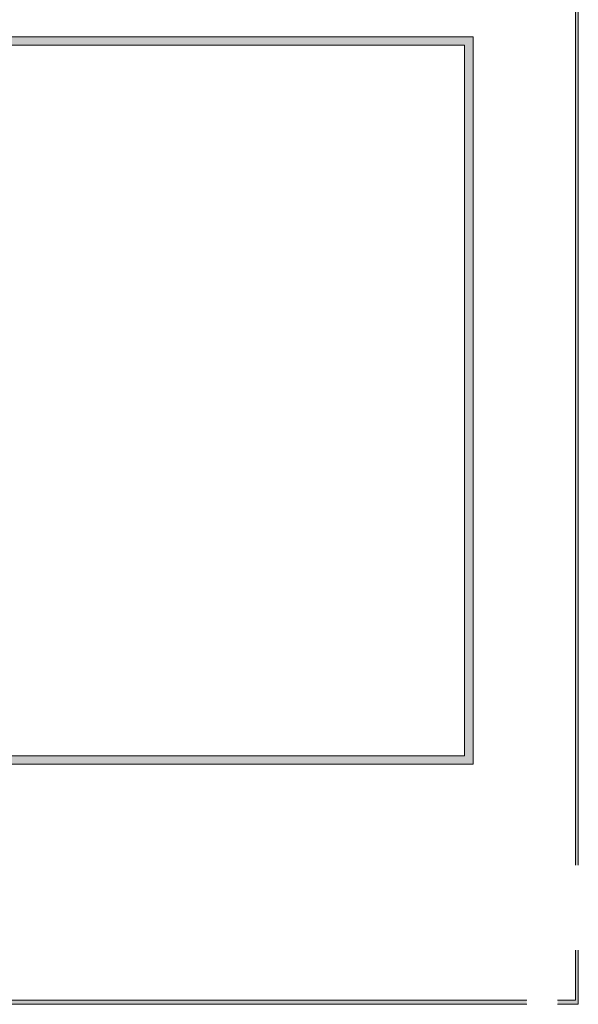
# Model space of a CAD drawing. Units: metres. Extents: x -1 to 290, y -23 to 101.
# Drawn here: x 55 to 75, y -21 to 13 of the extents above; entities that cross this region are included whole.
import ezdxf

# ---------------------------------------------------------------- set-up
doc = ezdxf.new("R2010")
doc.units = ezdxf.units.M
doc.header["$LTSCALE"] = 0.001
for name, color, linetype, lineweight in [('_Venue-Walls', 7, 'Continuous', 5), ('_Venue-Walls Entrance', 7, 'Continuous', 5), ('FASE 2', 7, 'Continuous', 18)]:
    doc.layers.add(name, color=color, linetype=linetype, lineweight=lineweight)

# ---------------------------------------------------------------- blocks, each defined once
blk = doc.blocks.new('SLAB_116')
at = {"layer": 'FASE 2', "linetype": 'Continuous', "lineweight": 0, "true_color": 0xd6d6d6}
h = blk.add_hatch(color=254, dxfattribs=at)
h.paths.add_polyline_path([(0, 0), (-0.033424, 0), (-0.0356, -0.002176), (-0.0356, -0.023424), (-0.033424, -0.0256), (0, -0.0256)])
h.paths.add_polyline_path([(-0.0003, -0.0003), (-0.0003, -0.0253), (-0.0333, -0.0253), (-0.0353, -0.0233), (-0.0353, -0.0023), (-0.0333, -0.0003)])
at = {"layer": 'FASE 2', "color": 250, "linetype": 'Continuous', "lineweight": 15, "true_color": 0x333333, "flags": 128}
for points in [[(0, 0), (-0.033424, 0), (-0.0356, -0.002176), (-0.0356, -0.023424), (-0.033424, -0.0256), (0, -0.0256)], [(-0.0003, -0.0003), (-0.0003, -0.0253), (-0.0333, -0.0253), (-0.0353, -0.0233), (-0.0353, -0.0023), (-0.0333, -0.0003)]]:
    blk.add_lwpolyline(points, close=True, dxfattribs=at)

msp = doc.modelspace()

# ---------------------------------------------------------------- linework, layer by layer
at = {"layer": '_Venue-Walls', "transparency": 33554687}
for p, q in [((74.55, 19.145), (74.55, -16.405)), ((74.65, 19.145), (74.65, -16.405)), ((74.55, -19.391), (74.55, -21.15)), ((74.65, -19.391), (74.65, -21.3))]:
    msp.add_line(p, q, dxfattribs=at)
at = {"layer": '_Venue-Walls', "color": 250, "true_color": 0x222222, "transparency": 33554687}
for points in [[(74.55, 19.145), (74.65, 19.145), (74.55, -16.405), (74.65, -16.405)], [(74.55, -19.391), (74.65, -19.391), (74.55, -21.15), (74.65, -21.3)]]:
    msp.add_solid(points, dxfattribs=at)
at = {"layer": '_Venue-Walls Entrance', "transparency": 33554687}
for p, q in [((38.918, -21.15), (72.837, -21.15)), ((38.918, -21.3), (72.837, -21.3)), ((73.923, -21.15), (74.55, -21.15)), ((73.923, -21.3), (74.65, -21.3))]:
    msp.add_line(p, q, dxfattribs=at)
at = {"layer": '_Venue-Walls Entrance', "color": 251, "true_color": 0x666666, "transparency": 33554687}
for points in [[(38.918, -21.3), (38.918, -21.15), (72.837, -21.3), (72.837, -21.15)], [(73.923, -21.3), (73.923, -21.15), (74.65, -21.3), (74.55, -21.15)]]:
    msp.add_solid(points, dxfattribs=at)

# ---------------------------------------------------------------- block references
at = {"layer": 'FASE 2', "color": 250, "true_color": 0x333333, "xscale": 1000, "yscale": 1000, "zscale": 1000}
msp.add_blockref('SLAB_116', (70.95, 12.75), dxfattribs=at)

doc.saveas('drawing.dxf')
